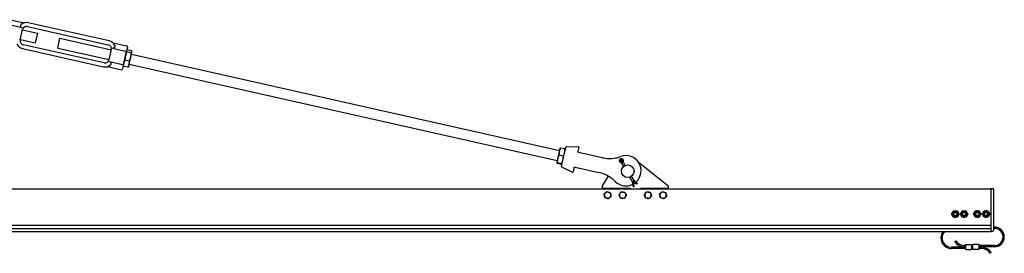
# Model space of a CAD drawing. Units: inches. Extents: x 17 to 413, y 9 to 275.
# Drawn here: x 244 to 342, y 182 to 205 of the extents above; entities that cross this region are included whole.
import ezdxf

# ---------------------------------------------------------------- set-up
doc = ezdxf.new("R2010")
doc.units = ezdxf.units.IN
doc.header["$LTSCALE"] = 12
doc.header["$MEASUREMENT"] = 0
doc.layers.add('Unified Visible', color=7, linetype='Continuous', lineweight=25)

msp = doc.modelspace()

# ---------------------------------------------------------------- linework, layer by layer
at = {"layer": 'Unified Visible'}
for p, q in [((243.297, 204.844), (244.67, 204.535)), ((244.47, 204.038), (243.181, 204.328)), ((244.281, 202.839), (244.513, 203.874)), ((244.507, 203.844), (245.97, 203.515)), ((244.979, 204.168), (252.999, 202.365)), ((253.085, 202.745), (245.065, 204.549)), ((244.287, 202.869), (245.751, 202.539)), ((245.97, 203.515), (245.751, 202.539)), ((247.984, 202.037), (248.204, 203.013)), ((248.204, 203.013), (253.287, 201.869)), ((244.49, 201.993), (252.51, 200.189)), ((252.595, 200.569), (244.576, 202.373)), ((247.984, 202.037), (253.068, 200.894)), ((253.294, 201.898), (253.061, 200.864)), ((253.403, 202.029), (254.693, 201.739)), ((253.435, 202.564), (254.809, 202.255)), ((254.885, 202.135), (254.784, 201.686)), ((255.305, 201.756), (254.877, 201.853)), ((254.498, 200.418), (254.784, 201.686)), ((254.806, 201.784), (254.821, 201.804)), ((255.259, 201.552), (254.83, 201.648)), ((255.06, 200.424), (255.22, 201.134)), ((255.22, 201.134), (255.334, 201.642)), ((255.284, 201.42), (297.671, 191.886)), ((255.339, 201.664), (255.334, 201.689)), ((255.334, 201.642), (255.339, 201.664)), ((252.904, 200.203), (254.278, 199.894)), ((253.104, 200.7), (254.394, 200.41)), ((254.498, 200.418), (254.397, 199.969)), ((254.476, 200.321), (254.482, 200.296)), ((254.939, 200.132), (254.511, 200.228)), ((255.076, 200.739), (254.648, 200.836)), ((255.01, 200.2), (254.995, 200.18)), ((255.01, 200.2), (255.06, 200.424)), ((255.065, 200.444), (297.451, 190.91)), ((297.726, 192.13), (297.654, 191.81)), ((297.726, 192.13), (297.727, 192.132)), ((298.213, 192.051), (297.785, 192.147)), ((297.881, 190.326), (298.309, 192.23)), ((298.387, 192.292), (299.527, 192.273)), ((299.584, 192.201), (299.496, 191.812)), ((297.654, 191.81), (297.489, 191.08)), ((298.056, 191.352), (297.628, 191.448)), ((298.259, 192.01), (298.259, 192.012)), ((299.566, 191.716), (299.556, 191.718)), ((301.904, 191.19), (299.566, 191.716)), ((297.489, 191.08), (297.397, 190.668)), ((297.397, 190.668), (297.397, 190.666)), ((297.397, 190.666), (297.397, 190.664)), ((297.871, 190.529), (297.443, 190.625)), ((297.885, 190.591), (297.457, 190.688)), ((297.925, 190.237), (298.963, 189.765)), ((297.93, 190.546), (297.929, 190.545)), ((299.132, 190.195), (299.045, 189.806)), ((299.227, 190.255), (299.237, 190.252)), ((299.237, 190.252), (301.575, 189.726)), ((303.702, 191.046), (303.692, 191.039)), ((303.843, 190.655), (303.72, 190.724)), ((303.908, 190.69), (303.745, 190.796)), ((303.777, 190.82), (303.905, 190.737)), ((304.032, 190.329), (303.843, 190.655)), ((303.898, 190.883), (303.908, 190.69)), ((304.003, 190.748), (303.993, 190.741)), ((304.004, 190.75), (304.006, 190.89)), ((304.191, 190.427), (304.004, 190.75)), ((305.442, 190.808), (308.436, 188.414)), ((301.936, 188.414), (302.516, 189.356)), ((304.899, 188.831), (304.649, 189.264)), ((305.06, 188.926), (304.813, 189.353)), ((301.936, 188.164), (301.936, 188.414)), ((304.985, 188.325), (304.899, 188.831)), ((305.311, 188.58), (304.964, 188.867)), ((304.964, 188.867), (305.054, 188.33)), ((305.086, 188.355), (305.006, 188.832)), ((305.054, 188.33), (305.034, 188.327)), ((305.049, 188.918), (305.059, 188.925)), ((305.086, 188.355), (305.054, 188.33)), ((305.384, 188.659), (305.06, 188.926)), ((305.344, 188.605), (305.311, 188.58)), ((305.324, 188.595), (305.311, 188.58)), ((305.344, 188.605), (305.356, 188.62)), ((305.382, 188.658), (305.373, 188.651)), ((308.436, 188.414), (308.436, 188.164)), ((107.655, 188.117), (340.436, 188.117)), ((301.936, 188.164), (304.686, 188.164)), ((301.936, 188.117), (301.936, 188.164)), ((304.686, 188.164), (304.686, 188.117)), ((305.686, 188.164), (305.686, 188.117)), ((305.686, 188.164), (308.436, 188.164)), ((308.436, 188.117), (308.436, 188.164)), ((340.436, 188.117), (340.436, 188.055)), ((340.592, 188.117), (340.436, 188.117)), ((340.436, 184.537), (340.436, 188.055)), ((340.436, 184.024), (340.436, 188.024)), ((340.686, 184.024), (340.686, 188.024)), ((111.467, 184.521), (340.436, 184.521)), ((340.686, 184.32), (340.748, 184.32)), ((111.155, 183.877), (340.436, 183.877)), ((111.444, 184.175), (340.436, 184.175)), ((340.436, 184.002), (340.436, 184.16)), ((340.436, 184.002), (340.436, 183.877)), ((340.436, 183.93), (340.592, 183.93)), ((340.686, 184.195), (340.748, 184.195)), ((336.828, 182.898), (336.936, 182.961)), ((337.905, 182.492), (337.748, 182.492)), ((337.905, 182.367), (337.748, 182.367)), ((337.905, 182.342), (337.905, 182.586)), ((337.905, 182.342), (337.905, 182.32)), ((337.912, 182.593), (338.475, 182.593)), ((338.483, 182.586), (338.483, 182.342)), ((338.608, 182.492), (338.483, 182.492)), ((338.608, 182.367), (338.483, 182.367)), ((338.483, 182.32), (338.483, 182.342)), ((338.608, 182.342), (338.608, 182.586)), ((338.608, 182.342), (338.608, 182.32)), ((339.178, 182.593), (338.616, 182.593)), ((339.186, 182.586), (339.186, 182.342)), ((340.748, 182.492), (339.186, 182.492)), ((340.748, 182.367), (339.186, 182.367)), ((339.186, 182.32), (339.186, 182.342)), ((337.905, 182.32), (336.498, 182.32)), ((337.905, 182.195), (336.498, 182.195)), ((337.905, 182.102), (337.905, 182.32)), ((337.912, 182.094), (338.475, 182.094)), ((338.608, 182.32), (338.483, 182.32)), ((338.483, 182.32), (338.483, 182.102)), ((338.608, 182.195), (338.483, 182.195)), ((338.608, 182.102), (338.608, 182.32)), ((339.178, 182.094), (338.616, 182.094)), ((339.498, 182.32), (339.186, 182.32)), ((339.186, 182.32), (339.186, 182.102)), ((339.498, 182.195), (339.186, 182.195)), ((340.418, 181.789), (340.31, 181.726))]:
    msp.add_line(p, q, dxfattribs=at)
for centre, radius in [((304.436, 189.852), 0.625), ((336.873, 185.603), 0.197), ((336.873, 185.603), 0.161), ((337.748, 185.603), 0.197), ((337.748, 185.603), 0.161), ((339.045, 185.617), 0.197), ((339.045, 185.617), 0.161), ((339.92, 185.617), 0.197), ((339.92, 185.617), 0.161)]:
    msp.add_circle(centre, radius, dxfattribs=at)
for centre, radius, start, end in [((244.894, 203.788), 0.78, 77.32332, 132.23774), ((244.894, 203.788), 0.39, 77.32332, 167.32332), ((244.661, 202.754), 0.39, 167.32332, 257.32332), ((244.661, 202.754), 0.78, 202.4089, 257.32332), ((252.913, 201.984), 0.39, 347.32332, 77.32332), ((252.913, 201.984), 0.78, 22.4089, 77.32332), ((254.787, 202.157), 0.1, 347.32332, 77.32332), ((252.681, 200.95), 0.39, 257.32332, 347.32332), ((252.681, 200.95), 0.78, 257.32332, 312.23774), ((254.3, 199.991), 0.1, 257.32332, 347.32332), ((298.386, 192.213), 0.0787, 89.0733, 167.32332), ((299.526, 192.214), 0.0591, 347.32332, 89.0733), ((302.629, 194.409), 3.3, 257.32332, 280.09185), ((302.629, 194.409), 3.3, 280.09185, 289.78506), ((304.253, 189.893), 1.5, 311.57281, 109.78506), ((297.957, 190.309), 0.0787, 167.32332, 245.57334), ((298.987, 189.819), 0.0591, 245.57334, 347.32332), ((300.851, 186.507), 3.3, 54.55479, 77.32332), ((300.851, 186.507), 3.3, 44.86158, 54.55479), ((304.253, 189.893), 1.5, 224.86158, 297.45106), ((304.253, 189.893), 1.5, 301.72009, 307.39463), ((302.436, 187.477), 0.315, 131.26677, 191.26677), ((302.436, 187.477), 0.315, 191.26677, 251.26677), ((302.436, 187.477), 0.315, 71.26677, 131.26677), ((302.436, 187.477), 0.315, 251.26677, 311.26677), ((302.436, 187.477), 0.315, 11.26677, 71.26677), ((302.436, 187.477), 0.315, 311.26677, 11.26677), ((303.936, 187.477), 0.315, 148.84876, 208.84876), ((303.936, 187.477), 0.315, 208.84876, 268.84876), ((303.936, 187.477), 0.315, 88.84876, 148.84876), ((303.936, 187.477), 0.315, 268.84876, 328.84876), ((303.936, 187.477), 0.315, 28.84876, 88.84876), ((303.936, 187.477), 0.315, 328.84876, 28.84876), ((306.436, 187.477), 0.315, 142.62956, 202.62956), ((306.436, 187.477), 0.315, 202.62956, 262.62956), ((306.436, 187.477), 0.315, 82.62956, 142.62956), ((306.436, 187.477), 0.315, 262.62956, 322.62956), ((306.436, 187.477), 0.315, 22.62956, 82.62956), ((306.436, 187.477), 0.315, 322.62956, 22.62956), ((307.936, 187.477), 0.315, 136.39976, 196.39976), ((307.936, 187.477), 0.315, 196.39976, 256.39976), ((307.936, 187.477), 0.315, 76.39976, 136.39976), ((307.936, 187.477), 0.315, 256.39976, 316.39976), ((307.936, 187.477), 0.315, 16.39976, 76.39976), ((307.936, 187.477), 0.315, 316.39976, 16.39976), ((340.592, 188.024), 0.0937, 0, 90), ((336.873, 185.603), 0.315, 150, 210), ((336.873, 185.603), 0.315, 90, 150), ((336.873, 185.603), 0.315, 210, 270), ((336.873, 185.603), 0.315, 30, 90), ((336.873, 185.603), 0.315, 270, 330), ((336.873, 185.603), 0.315, 330, 30), ((337.748, 185.603), 0.315, 150, 210), ((337.748, 185.603), 0.315, 90, 150), ((337.748, 185.603), 0.315, 210, 270), ((337.748, 185.603), 0.315, 30, 90), ((337.748, 185.603), 0.315, 270, 330), ((337.748, 185.603), 0.315, 330, 30), ((339.045, 185.617), 0.315, 150, 210), ((339.045, 185.617), 0.315, 90, 150), ((339.045, 185.617), 0.315, 210, 270), ((339.045, 185.617), 0.315, 30, 90), ((339.045, 185.617), 0.315, 270, 330), ((339.045, 185.617), 0.315, 330, 30), ((339.92, 185.617), 0.315, 150, 210), ((339.92, 185.617), 0.315, 90, 150), ((339.92, 185.617), 0.315, 210, 270), ((339.92, 185.617), 0.315, 30, 90), ((339.92, 185.617), 0.315, 270, 330), ((339.92, 185.617), 0.315, 330, 30), ((340.748, 183.343), 0.976, 270, 90), ((336.498, 183.257), 1.062, 144.30083, 270), ((336.498, 183.257), 0.937, 138.59836, 270), ((340.592, 184.024), 0.0937, 270, 0), ((340.748, 183.343), 0.851, 270, 90), ((337.748, 183.429), 1.062, 210, 270), ((337.748, 183.429), 0.937, 210, 270), ((337.912, 182.586), 0.00781, 90, 180), ((338.475, 182.586), 0.00781, 0, 90), ((338.616, 182.586), 0.00781, 90, 180), ((339.178, 182.586), 0.00781, 0, 90), ((337.912, 182.102), 0.00781, 180, 270), ((338.475, 182.102), 0.00781, 270, 0), ((338.616, 182.102), 0.00781, 180, 270), ((339.178, 182.102), 0.00781, 270, 0), ((339.498, 181.257), 1.062, 30, 90), ((339.498, 181.257), 0.937, 30, 90)]:
    msp.add_arc(centre, radius, start, end, dxfattribs=at)
for centre, major_axis, ratio, start_param, end_param in [((303.797, 190.88), (-0.0624, 0.0807), 0.973109, 4.093689, 8.199471), ((303.83, 190.905), (-0.0624, 0.0807), 0.973109, 0.205669, 1.916286), ((303.888, 190.701), (-0.0448, -0.0455), 0.030691, 4.9343, 6.274752), ((303.933, 190.726), (0.0618, 0.0161), 0.088981, 4.506676, 6.077472), ((303.942, 190.734), (0.0618, 0.0161), 0.088981, 6.077472, 6.258554), ((304.958, 188.853), (-0.0589, -0.0212), 0.071265, 0.012897, 1.353348), ((305.045, 188.336), (-0.0607, -0.0102), 0.110934, 0, 1.366245), ((305.003, 188.878), (0.0477, 0.0405), 0.010508, 0.228453, 1.799249), ((305.013, 188.885), (0.0477, 0.0405), 0.010508, 0.001892, 0.228453), ((305.335, 188.604), (0.0392, 0.0475), 0.052349, 0.22656, 1.797357), ((305.345, 188.612), (0.0392, 0.0475), 0.052349, 4.938949, 6.509746)]:
    msp.add_ellipse(centre, major_axis=major_axis, ratio=ratio, start_param=start_param, end_param=end_param, dxfattribs=at)
for points, knots in [([(244.47, 204.038), (244.464, 204.04), (244.457, 204.042), (244.43, 204.05), (244.412, 204.06), (244.378, 204.086), (244.364, 204.102), (244.337, 204.14), (244.327, 204.164), (244.314, 204.216), (244.312, 204.246), (244.322, 204.293), (244.328, 204.309), (244.345, 204.34), (244.356, 204.353), (244.369, 204.365)], [7.205546, 7.205546, 7.205546, 7.205546, 7.267458, 7.267458, 7.458652, 7.458652, 7.659522, 7.659522, 7.922428, 7.922428, 8.250691, 8.250691, 8.451977, 8.451977, 8.657925, 8.657925, 8.657925, 8.657925]), ([(253.634, 202.281), (253.635, 202.28), (253.636, 202.278), (253.648, 202.245), (253.65, 202.213), (253.635, 202.149), (253.62, 202.12), (253.58, 202.075), (253.558, 202.057), (253.514, 202.035), (253.492, 202.028), (253.448, 202.023), (253.427, 202.024), (253.405, 202.029), (253.404, 202.029), (253.403, 202.029)], [3.111977, 3.111977, 3.111977, 3.111977, 3.134145, 3.134145, 3.495624, 3.495624, 3.831331, 3.831331, 4.113783, 4.113783, 4.331272, 4.331272, 4.525659, 4.525659, 4.533322, 4.533322, 4.533322, 4.533322]), ([(254.784, 201.686), (254.784, 201.686), (254.784, 201.686), (254.784, 201.688), (254.784, 201.691), (254.782, 201.696), (254.78, 201.699), (254.773, 201.706), (254.766, 201.711), (254.749, 201.72), (254.739, 201.725), (254.717, 201.733), (254.705, 201.736), (254.693, 201.739)], [-0.4094951, -0.4094951, -0.4094951, -0.4094951, -0.408742, -0.408742, -0.351303, -0.351303, -0.2941442, -0.2941442, -0.192322, -0.192322, -0.0950807, -0.0950807, 0, 0, 0, 0]), ([(253.104, 200.7), (253.111, 200.698), (253.118, 200.696), (253.145, 200.687), (253.163, 200.678), (253.197, 200.652), (253.211, 200.636), (253.237, 200.598), (253.247, 200.574), (253.261, 200.522), (253.262, 200.492), (253.253, 200.445), (253.247, 200.429), (253.23, 200.398), (253.218, 200.384), (253.205, 200.372)], [7.205546, 7.205546, 7.205546, 7.205546, 7.267458, 7.267458, 7.458652, 7.458652, 7.659522, 7.659522, 7.922428, 7.922428, 8.250691, 8.250691, 8.451977, 8.451977, 8.657925, 8.657925, 8.657925, 8.657925]), ([(254.498, 200.418), (254.498, 200.418), (254.498, 200.418), (254.498, 200.416), (254.497, 200.414), (254.493, 200.41), (254.49, 200.409), (254.48, 200.405), (254.472, 200.403), (254.453, 200.402), (254.442, 200.402), (254.418, 200.405), (254.406, 200.407), (254.394, 200.41)], [-0.0007544, -0.0007544, -0.0007544, -0.0007544, 0, 0, 0.0575374, 0.0575374, 0.1147941, 0.1147941, 0.2167906, 0.2167906, 0.3141985, 0.3141985, 0.4094421, 0.4094421, 0.4094421, 0.4094421]), ([(299.517, 191.74), (299.51, 191.747), (299.504, 191.755), (299.497, 191.772), (299.495, 191.78), (299.494, 191.793), (299.494, 191.798), (299.495, 191.806), (299.495, 191.809), (299.496, 191.812)], [0, 0, 0, 0, 0.1584638, 0.1584638, 0.3013043, 0.3013043, 0.3905797, 0.3905797, 0.4463768, 0.4463768, 0.4463768, 0.4463768]), ([(299.556, 191.718), (299.554, 191.719), (299.551, 191.719), (299.543, 191.722), (299.538, 191.724), (299.53, 191.729), (299.526, 191.732), (299.521, 191.736), (299.519, 191.738), (299.517, 191.74)], [0, 0, 0, 0, 0.1243188, 0.1243188, 0.2363808, 0.2363808, 0.3064196, 0.3064196, 0.3501938, 0.3501938, 0.3501938, 0.3501938]), ([(299.132, 190.195), (299.133, 190.198), (299.134, 190.201), (299.137, 190.209), (299.139, 190.213), (299.145, 190.225), (299.151, 190.231), (299.164, 190.243), (299.173, 190.248), (299.182, 190.252)], [-0.4460855, -0.4460855, -0.4460855, -0.4460855, -0.3903248, -0.3903248, -0.3011077, -0.3011077, -0.1583603, -0.1583603, 0, 0, 0, 0]), ([(299.182, 190.252), (299.185, 190.253), (299.187, 190.254), (299.194, 190.255), (299.198, 190.256), (299.208, 190.257), (299.213, 190.257), (299.222, 190.256), (299.225, 190.255), (299.227, 190.255)], [0, 0, 0, 0, 0.0437742, 0.0437742, 0.113813, 0.113813, 0.225875, 0.225875, 0.3501938, 0.3501938, 0.3501938, 0.3501938]), ([(303.72, 190.724), (303.702, 190.734), (303.686, 190.747), (303.658, 190.777), (303.647, 190.794), (303.63, 190.831), (303.624, 190.851), (303.62, 190.891), (303.621, 190.911), (303.629, 190.951), (303.636, 190.97), (303.657, 191.004), (303.67, 191.02), (303.687, 191.035), (303.69, 191.037), (303.692, 191.039)], [4.162483, 4.162483, 4.162483, 4.162483, 4.485719, 4.485719, 4.810292, 4.810292, 5.134469, 5.134469, 5.456632, 5.456632, 5.77587, 5.77587, 6.092418, 6.092418, 6.14658, 6.14658, 6.14658, 6.14658]), ([(304.006, 190.89), (304.006, 190.91), (304.004, 190.93), (303.991, 190.969), (303.982, 190.987), (303.959, 191.02), (303.944, 191.035), (303.912, 191.059), (303.893, 191.069), (303.855, 191.082), (303.835, 191.085), (303.795, 191.085), (303.775, 191.081), (303.737, 191.069), (303.719, 191.059), (303.703, 191.047), (303.702, 191.047), (303.702, 191.046)], [4.162483, 4.162483, 4.162483, 4.162483, 4.48354, 4.48354, 4.807073, 4.807073, 5.1317, 5.1317, 5.45567, 5.45567, 5.777432, 5.777432, 6.096225, 6.096225, 6.41247, 6.41247, 6.419791, 6.419791, 6.419791, 6.419791])]:
    msp.add_open_spline(points, degree=3, knots=knots, dxfattribs=at)
for points, weights in [([(254.877, 201.853), (254.811, 201.81), (254.801, 201.762)], [1, 1.0379548493, 1]), ([(254.686, 201.254), (254.644, 201.065), (254.648, 200.836)], [1, 1.0379548493, 1]), ([(254.83, 201.648), (254.729, 201.442), (254.686, 201.254)], [1, 1.0379548493, 1]), ([(254.801, 201.762), (254.79, 201.715), (254.83, 201.648)], [1, 1.0379548493, 1]), ([(255.076, 200.739), (255.178, 200.945), (255.22, 201.134)], [1, 1.0379548493, 1]), ([(255.22, 201.134), (255.262, 201.322), (255.259, 201.552)], [1, 1.0379548493, 1]), ([(255.259, 201.552), (255.324, 201.595), (255.334, 201.642)], [1, 1.0379548493, 1]), ([(255.334, 201.642), (255.345, 201.69), (255.305, 201.756)], [1, 1.0379548493, 1]), ([(254.511, 200.228), (254.488, 200.265), (254.482, 200.296)], [1, 1.02088992928, 1.01878468649]), ([(254.527, 200.544), (254.495, 200.403), (254.511, 200.228)], [1, 1.0379548493, 1]), ([(254.648, 200.836), (254.558, 200.685), (254.527, 200.544)], [1, 1.0379548493, 1]), ([(254.939, 200.132), (255.029, 200.283), (255.06, 200.424)], [1, 1.0379548493, 1]), ([(254.995, 200.18), (254.976, 200.156), (254.939, 200.132)], [1.01878468649, 1.02088992928, 1]), ([(255.06, 200.424), (255.092, 200.565), (255.076, 200.739)], [1, 1.0379548493, 1]), ([(297.785, 192.147), (297.69, 191.972), (297.654, 191.81)], [1, 1.0379548493, 1]), ([(297.727, 192.132), (297.736, 192.143), (297.785, 192.147)], [1.00874495588, 1.03291248494, 1]), ([(297.628, 191.448), (297.529, 191.256), (297.489, 191.08)], [1, 1.0379548493, 1]), ([(297.654, 191.81), (297.617, 191.647), (297.628, 191.448)], [1, 1.0379548493, 1]), ([(298.023, 190.96), (298.063, 191.136), (298.056, 191.352)], [1, 1.0379548493, 1]), ([(298.056, 191.352), (298.151, 191.527), (298.187, 191.689)], [1, 1.0379548493, 1]), ([(298.187, 191.689), (298.224, 191.852), (298.213, 192.051)], [1, 1.0379548493, 1]), ([(298.213, 192.051), (298.256, 192.026), (298.259, 192.012)], [1, 1.03291248494, 1.00874495588]), ([(297.457, 190.688), (297.4, 190.683), (297.397, 190.668)], [1, 1.0379548493, 1]), ([(297.397, 190.668), (297.394, 190.654), (297.443, 190.625)], [1, 1.0379548493, 1]), ([(297.489, 191.08), (297.45, 190.903), (297.457, 190.688)], [1, 1.0379548493, 1]), ([(297.871, 190.529), (297.927, 190.534), (297.931, 190.548)], [1, 1.0379548493, 1]), ([(297.885, 190.591), (297.983, 190.783), (298.023, 190.96)], [1, 1.0379548493, 1]), ([(297.931, 190.548), (297.934, 190.563), (297.885, 190.591)], [1, 1.0379548493, 1]), ([(302.091, 187.594), (302.165, 187.658), (302.228, 187.714)], [1, 1.0379548493, 1]), ([(302.127, 187.415), (302.11, 187.498), (302.091, 187.594)], [1, 1.0379548493, 1]), ([(302.162, 187.237), (302.143, 187.332), (302.127, 187.415)], [1, 1.0379548493, 1]), ([(302.335, 187.179), (302.255, 187.206), (302.162, 187.237)], [1, 1.0379548493, 1]), ([(302.228, 187.714), (302.292, 187.769), (302.365, 187.833)], [1, 1.0379548493, 1]), ([(302.365, 187.833), (302.457, 187.802), (302.537, 187.775)], [1, 1.0379548493, 1]), ([(302.644, 187.24), (302.58, 187.184), (302.507, 187.12)], [1, 1.0379548493, 1]), ([(302.537, 187.775), (302.617, 187.748), (302.709, 187.717)], [1, 1.0379548493, 1]), ([(302.78, 187.36), (302.707, 187.296), (302.644, 187.24)], [1, 1.0379548493, 1]), ([(302.709, 187.717), (302.728, 187.621), (302.745, 187.538)], [1, 1.0379548493, 1]), ([(302.745, 187.538), (302.761, 187.456), (302.78, 187.36)], [1, 1.0379548493, 1]), ([(303.572, 187.484), (303.623, 187.567), (303.666, 187.64)], [1, 1.0379548493, 1]), ([(303.66, 187.325), (303.619, 187.399), (303.572, 187.484)], [1, 1.0379548493, 1]), ([(303.748, 187.166), (303.701, 187.251), (303.66, 187.325)], [1, 1.0379548493, 1]), ([(303.666, 187.64), (303.71, 187.712), (303.76, 187.795)], [1, 1.0379548493, 1]), ([(303.76, 187.795), (303.858, 187.793), (303.942, 187.792)], [1, 1.0379548493, 1]), ([(303.942, 187.792), (304.027, 187.79), (304.124, 187.788)], [1, 1.0379548493, 1]), ([(304.205, 187.314), (304.162, 187.242), (304.111, 187.158)], [1, 1.0379548493, 1]), ([(304.124, 187.788), (304.171, 187.703), (304.212, 187.629)], [1, 1.0379548493, 1]), ([(304.299, 187.469), (304.249, 187.386), (304.205, 187.314)], [1, 1.0379548493, 1]), ([(304.212, 187.629), (304.252, 187.555), (304.299, 187.469)], [1, 1.0379548493, 1]), ([(306.075, 187.523), (306.134, 187.601), (306.186, 187.668)], [1, 1.0379548493, 1]), ([(306.145, 187.356), (306.113, 187.433), (306.075, 187.523)], [1, 1.0379548493, 1]), ([(306.215, 187.188), (306.178, 187.278), (306.145, 187.356)], [1, 1.0379548493, 1]), ([(306.186, 187.668), (306.237, 187.735), (306.296, 187.812)], [1, 1.0379548493, 1]), ([(306.296, 187.812), (306.393, 187.8), (306.476, 187.789)], [1, 1.0379548493, 1]), ([(306.476, 187.789), (306.56, 187.778), (306.657, 187.766)], [1, 1.0379548493, 1]), ([(306.686, 187.286), (306.635, 187.219), (306.576, 187.141)], [1, 1.0379548493, 1]), ([(306.657, 187.766), (306.694, 187.676), (306.727, 187.598)], [1, 1.0379548493, 1]), ([(306.797, 187.43), (306.737, 187.353), (306.686, 187.286)], [1, 1.0379548493, 1]), ([(306.727, 187.598), (306.759, 187.52), (306.797, 187.43)], [1, 1.0379548493, 1]), ([(307.582, 187.562), (307.65, 187.633), (307.708, 187.694)], [1, 1.0379548493, 1]), ([(307.634, 187.388), (307.61, 187.469), (307.582, 187.562)], [1, 1.0379548493, 1]), ([(307.685, 187.213), (307.658, 187.307), (307.634, 187.388)], [1, 1.0379548493, 1]), ([(307.862, 187.171), (307.78, 187.19), (307.685, 187.213)], [1, 1.0379548493, 1]), ([(307.708, 187.694), (307.766, 187.755), (307.833, 187.826)], [1, 1.0379548493, 1]), ([(307.833, 187.826), (307.928, 187.803), (308.01, 187.783)], [1, 1.0379548493, 1]), ([(308.01, 187.783), (308.092, 187.763), (308.187, 187.74)], [1, 1.0379548493, 1]), ([(308.164, 187.26), (308.106, 187.198), (308.039, 187.128)], [1, 1.0379548493, 1]), ([(308.289, 187.391), (308.222, 187.321), (308.164, 187.26)], [1, 1.0379548493, 1]), ([(308.187, 187.74), (308.214, 187.647), (308.238, 187.566)], [1, 1.0379548493, 1]), ([(308.238, 187.566), (308.262, 187.485), (308.289, 187.391)], [1, 1.0379548493, 1]), ([(302.507, 187.12), (302.415, 187.151), (302.335, 187.179)], [1, 1.0379548493, 1]), ([(303.93, 187.162), (303.845, 187.164), (303.748, 187.166)], [1, 1.0379548493, 1]), ([(304.111, 187.158), (304.014, 187.16), (303.93, 187.162)], [1, 1.0379548493, 1]), ([(306.395, 187.164), (306.312, 187.175), (306.215, 187.188)], [1, 1.0379548493, 1]), ([(306.576, 187.141), (306.479, 187.154), (306.395, 187.164)], [1, 1.0379548493, 1]), ([(308.039, 187.128), (307.944, 187.151), (307.862, 187.171)], [1, 1.0379548493, 1]), ([(336.51, 185.603), (336.558, 185.688), (336.601, 185.761)], [1, 1.0379548493, 1]), ([(336.601, 185.446), (336.558, 185.519), (336.51, 185.603)], [1, 1.0379548493, 1]), ([(336.601, 185.761), (336.643, 185.834), (336.691, 185.918)], [1, 1.0379548493, 1]), ([(336.691, 185.288), (336.643, 185.373), (336.601, 185.446)], [1, 1.0379548493, 1]), ([(336.691, 185.918), (336.789, 185.918), (336.873, 185.918)], [1, 1.0379548493, 1]), ([(336.873, 185.288), (336.789, 185.288), (336.691, 185.288)], [1, 1.0379548493, 1]), ([(336.873, 185.918), (336.958, 185.918), (337.055, 185.918)], [1, 1.0379548493, 1]), ([(337.055, 185.288), (336.958, 185.288), (336.873, 185.288)], [1, 1.0379548493, 1]), ([(337.055, 185.918), (337.104, 185.834), (337.146, 185.761)], [1, 1.0379548493, 1]), ([(337.146, 185.446), (337.104, 185.373), (337.055, 185.288)], [1, 1.0379548493, 1]), ([(337.146, 185.761), (337.188, 185.688), (337.237, 185.603)], [1, 1.0379548493, 1]), ([(337.237, 185.603), (337.188, 185.519), (337.146, 185.446)], [1, 1.0379548493, 1]), ([(337.385, 185.603), (337.433, 185.688), (337.476, 185.761)], [1, 1.0379548493, 1]), ([(337.476, 185.446), (337.433, 185.519), (337.385, 185.603)], [1, 1.0379548493, 1]), ([(337.476, 185.761), (337.518, 185.834), (337.566, 185.918)], [1, 1.0379548493, 1]), ([(337.566, 185.288), (337.518, 185.373), (337.476, 185.446)], [1, 1.0379548493, 1]), ([(337.566, 185.918), (337.664, 185.918), (337.748, 185.918)], [1, 1.0379548493, 1]), ([(337.748, 185.288), (337.664, 185.288), (337.566, 185.288)], [1, 1.0379548493, 1]), ([(337.748, 185.918), (337.833, 185.918), (337.93, 185.918)], [1, 1.0379548493, 1]), ([(337.93, 185.288), (337.833, 185.288), (337.748, 185.288)], [1, 1.0379548493, 1]), ([(337.93, 185.918), (337.979, 185.834), (338.021, 185.761)], [1, 1.0379548493, 1]), ([(338.021, 185.446), (337.979, 185.373), (337.93, 185.288)], [1, 1.0379548493, 1]), ([(338.021, 185.761), (338.063, 185.688), (338.112, 185.603)], [1, 1.0379548493, 1]), ([(338.112, 185.603), (338.063, 185.519), (338.021, 185.446)], [1, 1.0379548493, 1]), ([(338.682, 185.617), (338.73, 185.702), (338.772, 185.775)], [1, 1.0379548493, 1]), ([(338.772, 185.46), (338.73, 185.533), (338.682, 185.617)], [1, 1.0379548493, 1]), ([(338.772, 185.775), (338.815, 185.848), (338.863, 185.932)], [1, 1.0379548493, 1]), ([(338.863, 185.302), (338.815, 185.387), (338.772, 185.46)], [1, 1.0379548493, 1]), ([(338.863, 185.932), (338.961, 185.932), (339.045, 185.932)], [1, 1.0379548493, 1]), ([(339.045, 185.302), (338.961, 185.302), (338.863, 185.302)], [1, 1.0379548493, 1]), ([(339.045, 185.932), (339.13, 185.932), (339.227, 185.932)], [1, 1.0379548493, 1]), ([(339.227, 185.302), (339.13, 185.302), (339.045, 185.302)], [1, 1.0379548493, 1]), ([(339.227, 185.932), (339.276, 185.848), (339.318, 185.775)], [1, 1.0379548493, 1]), ([(339.318, 185.46), (339.276, 185.387), (339.227, 185.302)], [1, 1.0379548493, 1]), ([(339.318, 185.775), (339.36, 185.702), (339.409, 185.617)], [1, 1.0379548493, 1]), ([(339.409, 185.617), (339.36, 185.533), (339.318, 185.46)], [1, 1.0379548493, 1]), ([(339.557, 185.617), (339.605, 185.702), (339.647, 185.775)], [1, 1.0379548493, 1]), ([(339.647, 185.46), (339.605, 185.533), (339.557, 185.617)], [1, 1.0379548493, 1]), ([(339.647, 185.775), (339.69, 185.848), (339.738, 185.932)], [1, 1.0379548493, 1]), ([(339.738, 185.302), (339.69, 185.387), (339.647, 185.46)], [1, 1.0379548493, 1]), ([(339.738, 185.932), (339.836, 185.932), (339.92, 185.932)], [1, 1.0379548493, 1]), ([(339.92, 185.302), (339.836, 185.302), (339.738, 185.302)], [1, 1.0379548493, 1]), ([(339.92, 185.932), (340.005, 185.932), (340.102, 185.932)], [1, 1.0379548493, 1]), ([(340.102, 185.302), (340.005, 185.302), (339.92, 185.302)], [1, 1.0379548493, 1]), ([(340.102, 185.932), (340.151, 185.848), (340.193, 185.775)], [1, 1.0379548493, 1]), ([(340.193, 185.46), (340.151, 185.387), (340.102, 185.302)], [1, 1.0379548493, 1]), ([(340.193, 185.775), (340.235, 185.702), (340.284, 185.617)], [1, 1.0379548493, 1]), ([(340.284, 185.617), (340.235, 185.533), (340.193, 185.46)], [1, 1.0379548493, 1])]:
    msp.add_rational_spline(points, weights, degree=2, dxfattribs=at)

doc.saveas('drawing.dxf')
